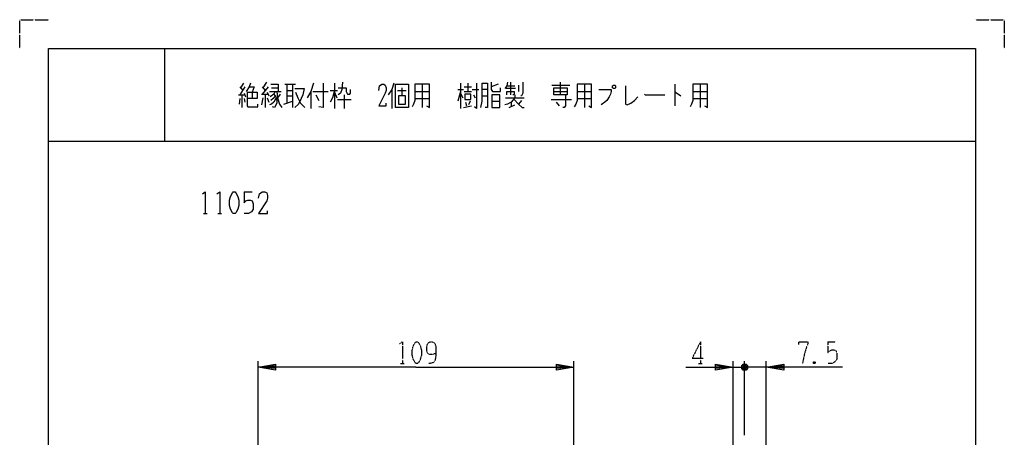
# Model space of a CAD drawing. Extents: x 0 to 340, y 0 to 360.
# Drawn here: x 0 to 340, y 216 to 360 of the extents above; entities that cross this region are included whole.
import ezdxf

# ---------------------------------------------------------------- set-up
doc = ezdxf.new("R2010")
doc.units = 0
doc.linetypes.add('DOT2', pattern=[0.125, 0, -0.125])
doc.layers.add('1', color=7, linetype='CONTINUOUS')

msp = doc.modelspace()

# ---------------------------------------------------------------- linework, layer by layer
at = {"layer": '1', "color": 5, "linetype": 'CONTINUOUS'}
for p, q in [((50, 350), (50, 318)), ((50, 350), (50, 318)), ((76, 336.8125), (77, 335.5625)), ((77.75, 336.8125), (76, 334)), ((77.25, 338.0625), (76.25, 336.5)), ((83.75, 336.8125), (84.75, 335.5625)), ((85.75, 336.8125), (83.75, 334.3125)), ((85.25, 338.375), (84, 336.5)), ((91.5, 337.75), (95.25, 337.75)), ((92.25, 337.75), (92.25, 331.1875)), ((94.25, 337.75), (94.25, 329.625)), ((108.75, 338.0625), (108.75, 329.3125)), ((139, 337.75), (139, 329.625)), ((152.25, 338.0625), (152.25, 329.3125)), ((153.5, 336.8125), (156, 336.8125)), ((154.75, 338.0625), (154.75, 335.25)), ((165.25, 337.75), (162.75, 336.8125)), ((168.25, 337.125), (171, 337.125)), ((169.5, 338.375), (169.5, 334)), ((172.25, 337.4375), (172.25, 335.25)), ((183.75, 337.4375), (190, 337.4375)), ((186.75, 334), (186.75, 338.375)), ((195, 337.75), (195, 329.625)), ((226.25, 337.75), (226.25, 330.25)), ((235, 337.75), (235, 329.625)), ((75.5, 334), (77.75, 334)), ((76.75, 334), (76.75, 329.625)), ((77.5, 334.625), (78, 333.375)), ((80.25, 334.9375), (80.25, 332.75)), ((83.5, 334.3125), (85.75, 334.3125)), ((84.75, 334.3125), (84.75, 329.625)), ((85.5, 334.9375), (86, 333.6875)), ((86.25, 335.25), (90.25, 335.25)), ((87, 336.5), (89.25, 336.5)), ((90, 334.3125), (89, 333.0625)), ((92.25, 335.5625), (94.25, 335.5625)), ((92.25, 333.6875), (94.25, 333.6875)), ((100.5, 335.25), (100.5, 329.3125)), ((101.25, 335.25), (106.5, 335.25)), ((102.25, 334), (103.25, 332.125)), ((107.25, 335.5625), (109.75, 335.5625)), ((108.75, 334.9375), (109.5, 333.0625)), ((112, 334), (112, 329.3125)), ((113.25, 334.3125), (114, 334.3125)), ((128.5, 335.875), (128.5, 329.3125)), ((130.5, 335.5625), (133.5, 335.5625)), ((132, 336.5), (132, 333.6875)), ((136.5, 335.25), (141.5, 335.25)), ((151.25, 335.875), (153.25, 335.875)), ((152.25, 335.25), (151.25, 331.8125)), ((152.25, 334.625), (153, 333.0625)), ((153.5, 335.25), (156, 335.25)), ((156.25, 335.875), (158.5, 335.875)), ((156.75, 334), (157.25, 333.0625)), ((161.5, 335.875), (159.75, 335.875)), ((159.75, 333.6875), (161.5, 333.6875)), ((171.25, 336.1875), (168, 336.1875)), ((184.5, 335.25), (189, 335.25)), ((192.5, 335.25), (197.5, 335.25)), ((232.5, 335.25), (237.5, 335.25)), ((76, 332.75), (75.75, 330.875)), ((77.5, 332.75), (77.75, 331.5)), ((84, 333.0625), (83.5, 330.5625)), ((85.5, 333.0625), (86, 331.5)), ((91.25, 330.875), (94.25, 331.8125)), ((109.75, 332.4375), (114.5, 332.4375)), ((136.5, 332.75), (141.5, 332.75)), ((153.25, 329.625), (156, 330.25)), ((154, 331.5), (154.25, 330.25)), ((155.5, 331.8125), (155, 330.5625)), ((163, 331.8125), (165.75, 331.8125)), ((167.75, 333.0625), (174.25, 333.0625)), ((169, 329.625), (171, 330.5625)), ((169.75, 331.5), (169.75, 329.9375)), ((173.25, 332.125), (172.25, 330.875)), ((183.5, 332.4375), (190.5, 332.4375)), ((185.25, 331.5), (186.25, 330.25)), ((192.5, 332.75), (197.5, 332.75)), ((232.5, 332.75), (237.5, 332.75)), ((10, 318), (330, 318)), ((10, 318), (330, 318)), ((77.5, 300.5), (80.3125, 300.5)), ((63.4375, 293), (64.6875, 293)), ((68.4375, 293), (69.6875, 293)), ((82.321166, 213), (82.321166, 242)), ((191.321166, 213), (191.321166, 242)), ((246.321166, 212), (246.321166, 242)), ((250.321166, 216.5), (250.321166, 242)), ((257.821166, 196.532223), (257.821166, 242)), ((246.321166, 240), (250.321166, 240)), ((247.321166, 240), (250.321166, 240)), ((251.321166, 239.5), (249.321166, 240.5)), ((249.821166, 241), (250.821166, 239)), ((249.821166, 239), (250.821166, 241)), ((257.821166, 240), (250.321166, 240)), ((255.321166, 240), (250.321166, 240))]:
    msp.add_line(p, q, dxfattribs=at)
at = {"layer": '1', "color": 5, "linetype": 'DOT2'}
for p, q in [((235.071166, 248.75), (235.071166, 241.25)), ((279.071166, 248.75), (281.883666, 248.75)), ((274.696166, 241.875), (274.071166, 241.25)), ((131.508666, 241.25), (132.758666, 241.25)), ((234.446166, 241.25), (235.696166, 241.25))]:
    msp.add_line(p, q, dxfattribs=at)
for points in [[(0, 350), (0, 360), (10, 360)], [(330, 360), (340, 360), (340, 350)], [(131.196166, 248.125), (132.133666, 248.75), (132.133666, 241.25)], [(143.696166, 244.6875), (143.696166, 244.6875), (142.446166, 244.375), (141.508666, 244.375), (140.883666, 244.6875), (140.571166, 245.625), (140.571166, 247.1875), (140.883666, 248.125), (141.196166, 248.4375), (141.821166, 248.75), (142.446166, 248.75), (143.071166, 248.4375), (143.383666, 248.125), (143.696166, 247.1875), (143.696166, 243.75), (143.383666, 242.1875), (142.758666, 241.5625), (141.821166, 241.25), (141.196166, 241.25)], [(235.071166, 248.75), (232.258666, 243.125), (236.008666, 243.125)], [(269.071166, 247.8125), (269.071166, 248.75), (272.196166, 248.75), (272.196166, 248.125), (271.571166, 246.5625), (270.946166, 244.375), (270.321166, 241.25)], [(279.071166, 248.75), (279.071166, 245), (279.696166, 245.625), (280.321166, 245.9375), (281.258666, 245.9375), (281.883666, 245.625), (282.196166, 244.6875), (282.196166, 242.8125), (281.571166, 241.875), (280.633666, 241.25), (279.071166, 241.25)], [(274.071166, 241.875), (274.696166, 241.25), (274.071166, 241.25), (274.071166, 241.875), (274.696166, 241.875), (274.696166, 241.25)]]:
    msp.add_lwpolyline(points, dxfattribs=at)
at = {"layer": '1', "color": 5, "linetype": 'CONTINUOUS'}
for points in [[(10, 10), (10, 350), (330, 350), (330, 10), (10, 10)], [(10, 10), (10, 350), (330, 350), (330, 10), (10, 10)], [(129.75, 329.625), (129.75, 337.75), (134.25, 337.75), (134.25, 329.625), (129.75, 329.625)], [(205, 337.4375), (205.5, 337.4375), (205.75, 337.125), (205.75, 336.5), (205.5, 336.1875), (205, 336.1875), (204.75, 336.5), (204.75, 337.125), (205, 337.4375)], [(130.75, 333.6875), (130.75, 330.875), (133.25, 330.875), (133.25, 333.6875), (130.75, 333.6875)], [(153.75, 334.3125), (153.75, 332.4375), (155.75, 332.4375), (155.75, 334.3125), (153.75, 334.3125)], [(163, 334), (163, 329.625), (165.75, 329.625), (165.75, 334), (163, 334)], [(184.5, 336.5), (189, 336.5), (189, 334), (184.5, 334), (184.5, 336.5)], [(73.75, 300.5), (74.375, 300.5), (74.6875, 300.1875), (75.3125, 298.9375), (75.625, 297.6875), (75.625, 295.8125), (75.3125, 294.5625), (74.6875, 293.3125), (74.375, 293), (73.75, 293), (73.4375, 293.3125), (72.8125, 294.5625), (72.5, 295.8125), (72.5, 297.6875), (72.8125, 298.9375), (73.4375, 300.1875), (73.75, 300.5)]]:
    msp.add_lwpolyline(points, close=True, dxfattribs=at)
for points in [[(79.75, 338.0625), (79.25, 336.8125), (78.25, 335.25)], [(79.25, 336.8125), (81, 336.8125), (80.25, 334.9375)], [(86.75, 337.75), (89.25, 337.75), (89.25, 335.25)], [(101.5, 338.0625), (100.5, 335.25), (99.25, 333.0625)], [(104.75, 338.0625), (104.75, 329.625), (103.25, 329.9375)], [(111.5, 338.375), (111.25, 335.875), (110.75, 334.625), (110, 334)], [(124, 335.5625), (124.25, 337.125), (125, 337.75), (125.75, 337.75), (126.25, 337.4375), (126.5, 336.5), (126.5, 335.5625), (126.25, 334.625), (124, 330.25), (126.5, 330.25), (126.5, 331.1875)], [(129.25, 338.0625), (128.5, 335.875), (127.25, 334)], [(136.5, 337.75), (136.5, 332.125), (136, 330.875), (135.5, 329.9375)], [(140.5, 330.25), (141.5, 329.625), (141.5, 337.75), (136.5, 337.75)], [(157.75, 338.0625), (157.75, 329.3125), (157, 329.9375)], [(159.25, 329.625), (159.75, 331.8125), (159.75, 338.0625), (161.5, 338.0625), (161.5, 329.625), (160.75, 329.625)], [(162.75, 338.375), (162.75, 335.875), (163.25, 335.25), (166, 335.25), (166, 336.5)], [(168.5, 338.375), (168.25, 337.125), (167.5, 336.1875)], [(173.75, 338.375), (173.75, 334.625), (173.25, 333.6875), (173, 333.6875)], [(192.5, 337.75), (192.5, 332.125), (192, 330.875), (191.5, 329.9375)], [(196.5, 330.25), (197.5, 329.625), (197.5, 337.75), (192.5, 337.75)], [(209.25, 337.125), (209.25, 330.875), (209.75, 330.5625), (211, 331.1875), (212.25, 332.125), (213.5, 333.375)], [(232.5, 337.75), (232.5, 332.125), (232, 330.875), (231.5, 329.9375)], [(236.5, 330.25), (237.5, 329.625), (237.5, 337.75), (232.5, 337.75)], [(78.5, 334.9375), (82, 334.9375), (82, 332.75), (78.5, 332.75)], [(78.5, 334.9375), (78.5, 330.25), (78.75, 329.9375), (82.25, 329.9375), (82.25, 330.875)], [(88.25, 335.25), (87.75, 334.3125), (86.5, 333.375)], [(88.25, 333.6875), (87.5, 332.75), (86.75, 332.125)], [(87.75, 334.3125), (88.5, 333.375), (88.75, 332.125), (88.75, 331.1875), (88, 329.625), (87.25, 329.9375)], [(88.75, 335.25), (89, 333.0625), (89.75, 330.875), (90.5, 329.625)], [(95, 336.1875), (98.25, 336.1875), (97.75, 334), (97.25, 332.75), (96.25, 330.875), (95, 329.625)], [(95.25, 334.9375), (96, 333.0625), (97, 331.1875), (98.5, 329.625)], [(108.75, 335.5625), (108, 333.0625), (107.25, 331.5)], [(110, 336.5), (112.75, 336.5), (112.75, 335.25), (113.25, 334.3125)], [(114, 334.3125), (114.25, 334.625), (114.25, 335.875)], [(171, 334), (171, 333.0625), (169.75, 331.5), (168.5, 330.875), (167.5, 330.5625)], [(168.25, 334), (168.25, 335.25), (170.75, 335.25), (170.75, 334.3125), (170.5, 334), (170.25, 334)], [(188.5, 334), (188.5, 330.25), (188, 329.625), (187.5, 329.625)], [(200, 335.875), (204.25, 335.875), (204.25, 335.25), (204, 334.3125), (203.5, 333.375), (202.75, 332.125), (202, 331.5), (200.75, 330.5625)], [(215.75, 334.3125), (216, 334), (222.75, 334)], [(226.25, 334.9375), (226.5, 334.9375), (228.25, 333.6875)], [(88.5, 332.75), (87.75, 331.5), (87, 330.875), (86.25, 330.5625)], [(170.75, 332.4375), (172.25, 330.875), (173.5, 329.625), (174.25, 329.625)], [(63.125, 299.875), (64.0625, 300.5), (64.0625, 293)], [(68.125, 299.875), (69.0625, 300.5), (69.0625, 293)], [(77.5, 300.5), (77.5, 296.75), (78.125, 297.375), (78.75, 297.6875), (79.6875, 297.6875), (80.3125, 297.375), (80.625, 296.4375), (80.625, 294.5625), (80, 293.625), (79.0625, 293), (77.5, 293)], [(82.5, 298.3125), (82.8125, 299.875), (83.75, 300.5), (84.6875, 300.5), (85.3125, 300.1875), (85.625, 299.25), (85.625, 298.3125), (85.3125, 297.375), (82.5, 293), (85.625, 293), (85.625, 293.9375)], [(136.821166, 240), (82.321166, 240), (88.321166, 241), (88.321166, 239), (82.321166, 240), (88.321166, 240.5), (88.321166, 239.5), (82.321166, 240)], [(136.821166, 240), (191.321166, 240), (185.321166, 239), (185.321166, 241), (191.321166, 240), (185.321166, 239.5), (185.321166, 240.5), (191.321166, 240)], [(230.071166, 240), (246.321166, 240), (240.321166, 239), (240.321166, 241), (246.321166, 240), (240.321166, 239.5), (240.321166, 240.5), (246.321166, 240)], [(249.321166, 239.5), (249.321166, 240.5), (249.821166, 241), (250.821166, 241), (251.321166, 240.5), (251.321166, 239.5), (250.821166, 239), (249.821166, 239), (249.321166, 239.5), (251.321166, 240.5)], [(284.071166, 240), (257.821166, 240), (263.821166, 241), (263.821166, 239), (257.821166, 240), (263.821166, 240.5), (263.821166, 239.5), (257.821166, 240)]]:
    msp.add_lwpolyline(points, dxfattribs=at)
at = {"layer": '1', "color": 5, "linetype": 'DOT2'}
msp.add_lwpolyline([(136.821166, 248.75), (137.446166, 248.75), (137.758666, 248.4375), (138.383666, 247.1875), (138.696166, 245.9375), (138.696166, 244.0625), (138.383666, 242.8125), (137.758666, 241.5625), (137.446166, 241.25), (136.821166, 241.25), (136.508666, 241.5625), (135.883666, 242.8125), (135.571166, 244.0625), (135.571166, 245.9375), (135.883666, 247.1875), (136.508666, 248.4375), (136.821166, 248.75)], close=True, dxfattribs=at)

doc.saveas('drawing.dxf')
